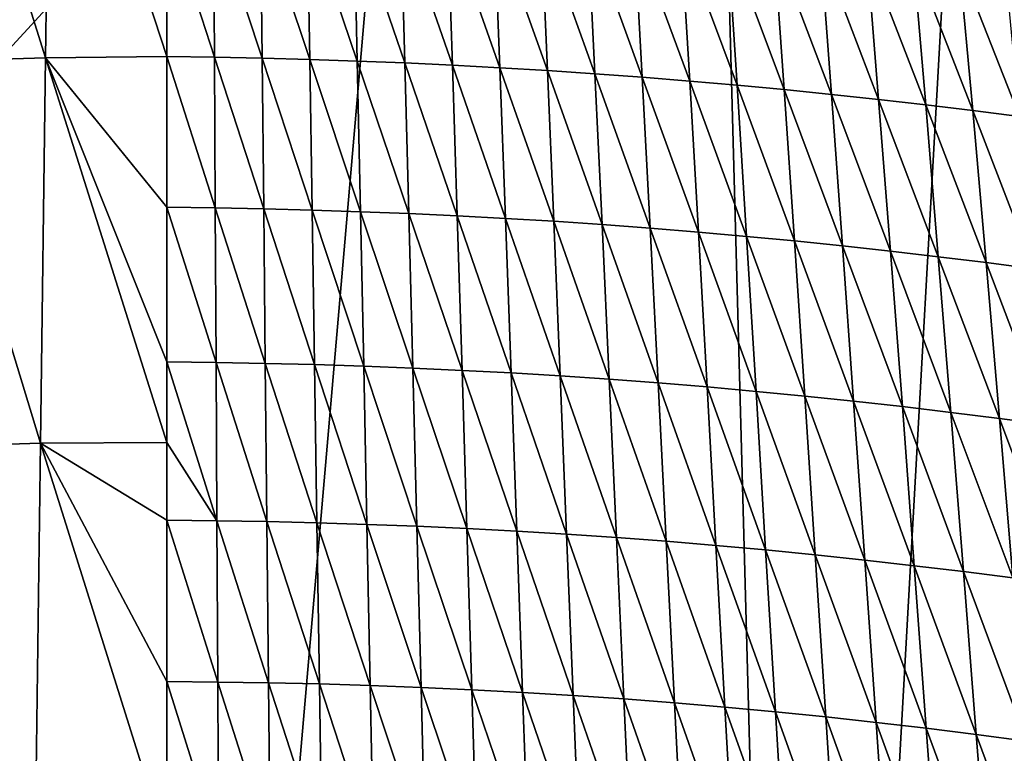
# Model space of a CAD drawing. Units: millimetres. Extents: x -57 to 56, y 4 to 88.
# Drawn here: x -1 to 3, y 62 to 65 of the extents above; entities that cross this region are included whole.
import ezdxf

# ---------------------------------------------------------------- set-up
doc = ezdxf.new("R2010")
doc.units = ezdxf.units.MM
doc.header["$LTSCALE"] = 65.185185
for name, color, linetype in [('553', 7, 'CONTINUOUS'), ('602', 7, 'CONTINUOUS'), ('607', 7, 'CONTINUOUS'), ('608', 7, 'CONTINUOUS'), ('627', 7, 'CONTINUOUS'), ('628', 7, 'CONTINUOUS'), ('655', 7, 'CONTINUOUS')]:
    doc.layers.add(name, color=color, linetype=linetype)

msp = doc.modelspace()

# ---------------------------------------------------------------- linework, layer by layer
at = {"layer": '553', "linetype": 'CONTINUOUS'}
for points in [[(0, 71.3443, 4.1801), (0, 61.6932, -10.6558), (-7.181, 67.9145, -0.0149), (0, 71.3443, 4.1801)], [(0, 61.6932, -10.6558), (-7.4149, 61.1947, -9.5761), (-7.181, 67.9145, -0.0149), (0, 61.6932, -10.6558)]]:
    msp.add_3dface(points, dxfattribs=at)
at = {"layer": '602', "linetype": 'CONTINUOUS'}
for points in [[(7.4149, 61.1945, -9.5762), (0, 61.6932, -10.6558), (0, 71.3443, 4.1801), (7.4149, 61.1945, -9.5762)], [(7.4149, 61.1945, -9.5762), (0, 71.3443, 4.1801), (7.1807, 67.9146, -0.0147), (7.4149, 61.1945, -9.5762)]]:
    msp.add_3dface(points, dxfattribs=at)
at = {"layer": '607', "linetype": 'CONTINUOUS'}
for points in [[(-0.4346, 64.7265, 25.9283), (-0.8324, 65.9935, 26.7755), (-0.869, 64.7131, 25.9179), (-0.4346, 64.7265, 25.9283)], [(-0.4163, 66.0052, 26.783), (-0.8324, 65.9935, 26.7755), (-0.4346, 64.7265, 25.9283), (-0.4163, 66.0052, 26.783)], [(0, 64.7307, 25.9315), (-0.4163, 66.0052, 26.783), (-0.4346, 64.7265, 25.9283), (0, 64.7307, 25.9315)], [(0, 65.2552, 26.2551), (-0.4163, 66.0052, 26.783), (0, 64.7307, 25.9315), (0, 65.2552, 26.2551)], [(-0.453, 63.3459, 25.2297), (-0.4346, 64.7265, 25.9283), (-0.869, 64.7131, 25.9179), (-0.453, 63.3459, 25.2297)], [(-0.453, 63.3459, 25.2297), (0, 63.3476, 25.2327), (-0.4346, 64.7265, 25.9283), (-0.453, 63.3459, 25.2297)], [(0, 64.7307, 25.9315), (-0.4346, 64.7265, 25.9283), (0, 64.1909, 25.6335), (0, 64.7307, 25.9315)], [(-0.4346, 64.7265, 25.9283), (0, 63.3476, 25.2327), (0, 63.6367, 25.3616), (-0.4346, 64.7265, 25.9283)], [(0, 64.1909, 25.6335), (-0.4346, 64.7265, 25.9283), (0, 63.6367, 25.3616), (0, 64.1909, 25.6335)], [(-0.9058, 63.3311, 25.2167), (-0.453, 63.3459, 25.2297), (-0.869, 64.7131, 25.9179), (-0.9058, 63.3311, 25.2167)], [(0, 63.3476, 25.2327), (-0.453, 63.3459, 25.2297), (0, 63.0693, 25.1166), (0, 63.3476, 25.2327)], [(-0.9435, 61.8771, 24.6888), (-0.4719, 61.8929, 24.7041), (-0.9058, 63.3311, 25.2167), (-0.9435, 61.8771, 24.6888)], [(-0.9058, 63.3311, 25.2167), (-0.4719, 61.8929, 24.7041), (-0.453, 63.3459, 25.2297), (-0.9058, 63.3311, 25.2167)], [(-0.4719, 61.8929, 24.7041), (0, 61.9044, 24.7111), (-0.453, 63.3459, 25.2297), (-0.4719, 61.8929, 24.7041)], [(0, 63.0693, 25.1166), (-0.453, 63.3459, 25.2297), (0, 62.4916, 24.8997), (0, 63.0693, 25.1166)], [(0, 62.4916, 24.8997), (-0.453, 63.3459, 25.2297), (0, 61.9044, 24.7111), (0, 62.4916, 24.8997)]]:
    msp.add_3dface(points, dxfattribs=at)
at = {"layer": '608', "linetype": 'CONTINUOUS'}
for points in [[(0, 65.2552, 26.2551), (0, 64.7307, 25.9315), (0.1704, 64.7281, 25.9322), (0, 65.2552, 26.2551)], [(0, 65.2552, 26.2551), (0.1704, 64.7281, 25.9322), (0.1675, 65.2526, 26.2563), (0, 65.2552, 26.2551)], [(0.1704, 64.7281, 25.9322), (0.3409, 64.7247, 25.9321), (0.1675, 65.2526, 26.2563), (0.1704, 64.7281, 25.9322)], [(0.1675, 65.2526, 26.2563), (0.3409, 64.7247, 25.9321), (0.3351, 65.2491, 26.2566), (0.1675, 65.2526, 26.2563)], [(0.3409, 64.7247, 25.9321), (0.5113, 64.7201, 25.9308), (0.3351, 65.2491, 26.2566), (0.3409, 64.7247, 25.9321)], [(0.3351, 65.2491, 26.2566), (0.5113, 64.7201, 25.9308), (0.5026, 65.2444, 26.2559), (0.3351, 65.2491, 26.2566)], [(0.5113, 64.7201, 25.9308), (0.6817, 64.7143, 25.9286), (0.5026, 65.2444, 26.2559), (0.5113, 64.7201, 25.9308)], [(0.5026, 65.2444, 26.2559), (0.6817, 64.7143, 25.9286), (0.6701, 65.2387, 26.2543), (0.5026, 65.2444, 26.2559)], [(0.6817, 64.7143, 25.9286), (0.852, 64.7075, 25.9252), (0.6701, 65.2387, 26.2543), (0.6817, 64.7143, 25.9286)], [(0.6701, 65.2387, 26.2543), (0.852, 64.7075, 25.9252), (0.8376, 65.2319, 26.2517), (0.6701, 65.2387, 26.2543)], [(0.852, 64.7075, 25.9252), (1.0223, 64.6995, 25.9209), (0.8376, 65.2319, 26.2517), (0.852, 64.7075, 25.9252)], [(0.8376, 65.2319, 26.2517), (1.0223, 64.6995, 25.9209), (1.005, 65.224, 26.2482), (0.8376, 65.2319, 26.2517)], [(1.0223, 64.6995, 25.9209), (1.1924, 64.6904, 25.9154), (1.005, 65.224, 26.2482), (1.0223, 64.6995, 25.9209)], [(1.005, 65.224, 26.2482), (1.1924, 64.6904, 25.9154), (1.1723, 65.215, 26.2437), (1.005, 65.224, 26.2482)], [(1.1924, 64.6904, 25.9154), (1.3625, 64.6801, 25.9089), (1.1723, 65.215, 26.2437), (1.1924, 64.6904, 25.9154)], [(1.1723, 65.215, 26.2437), (1.3625, 64.6801, 25.9089), (1.3395, 65.205, 26.2382), (1.1723, 65.215, 26.2437)], [(1.3625, 64.6801, 25.9089), (1.5324, 64.6687, 25.9014), (1.3395, 65.205, 26.2382), (1.3625, 64.6801, 25.9089)], [(1.3395, 65.205, 26.2382), (1.5324, 64.6687, 25.9014), (1.5066, 65.1939, 26.2318), (1.3395, 65.205, 26.2382)], [(1.5324, 64.6687, 25.9014), (1.7022, 64.6562, 25.8928), (1.5066, 65.1939, 26.2318), (1.5324, 64.6687, 25.9014)], [(1.5066, 65.1939, 26.2318), (1.7022, 64.6562, 25.8928), (1.6735, 65.1817, 26.2244), (1.5066, 65.1939, 26.2318)], [(1.7022, 64.6562, 25.8928), (1.8718, 64.6425, 25.8831), (1.6735, 65.1817, 26.2244), (1.7022, 64.6562, 25.8928)], [(1.6735, 65.1817, 26.2244), (1.8718, 64.6425, 25.8831), (1.8403, 65.1685, 26.216), (1.6735, 65.1817, 26.2244)], [(1.8718, 64.6425, 25.8831), (2.0412, 64.6278, 25.8724), (1.8403, 65.1685, 26.216), (1.8718, 64.6425, 25.8831)], [(1.8403, 65.1685, 26.216), (2.0412, 64.6278, 25.8724), (2.0069, 65.1542, 26.2067), (1.8403, 65.1685, 26.216)], [(2.0412, 64.6278, 25.8724), (2.2104, 64.6119, 25.8606), (2.0069, 65.1542, 26.2067), (2.0412, 64.6278, 25.8724)], [(2.0069, 65.1542, 26.2067), (2.2104, 64.6119, 25.8606), (2.1734, 65.1388, 26.1965), (2.0069, 65.1542, 26.2067)], [(2.2104, 64.6119, 25.8606), (2.3794, 64.5948, 25.8478), (2.1734, 65.1388, 26.1965), (2.2104, 64.6119, 25.8606)], [(2.1734, 65.1388, 26.1965), (2.3794, 64.5948, 25.8478), (2.3396, 65.1224, 26.1853), (2.1734, 65.1388, 26.1965)], [(2.3794, 64.5948, 25.8478), (2.5482, 64.5767, 25.834), (2.3396, 65.1224, 26.1853), (2.3794, 64.5948, 25.8478)], [(2.3396, 65.1224, 26.1853), (2.5482, 64.5767, 25.834), (2.5057, 65.1049, 26.1731), (2.3396, 65.1224, 26.1853)], [(2.5482, 64.5767, 25.834), (2.7167, 64.5574, 25.8191), (2.5057, 65.1049, 26.1731), (2.5482, 64.5767, 25.834)], [(2.5057, 65.1049, 26.1731), (2.7167, 64.5574, 25.8191), (2.6715, 65.0863, 26.1601), (2.5057, 65.1049, 26.1731)], [(2.7167, 64.5574, 25.8191), (2.885, 64.537, 25.8033), (2.6715, 65.0863, 26.1601), (2.7167, 64.5574, 25.8191)], [(2.6715, 65.0863, 26.1601), (2.885, 64.537, 25.8033), (2.8371, 65.0667, 26.1461), (2.6715, 65.0863, 26.1601)], [(2.885, 64.537, 25.8033), (3.0531, 64.5155, 25.7864), (2.8371, 65.0667, 26.1461), (2.885, 64.537, 25.8033)], [(2.8371, 65.0667, 26.1461), (3.0531, 64.5155, 25.7864), (3.0025, 65.046, 26.1312), (2.8371, 65.0667, 26.1461)], [(0, 64.7307, 25.9315), (0, 64.1909, 25.6335), (0.1733, 64.1882, 25.6336), (0, 64.7307, 25.9315)], [(0, 64.7307, 25.9315), (0.1733, 64.1882, 25.6336), (0.1704, 64.7281, 25.9322), (0, 64.7307, 25.9315)], [(0.1733, 64.1882, 25.6336), (0.3466, 64.185, 25.6328), (0.1704, 64.7281, 25.9322), (0.1733, 64.1882, 25.6336)], [(0.1704, 64.7281, 25.9322), (0.3466, 64.185, 25.6328), (0.3409, 64.7247, 25.9321), (0.1704, 64.7281, 25.9322)], [(0.3466, 64.185, 25.6328), (0.5199, 64.1805, 25.6309), (0.3409, 64.7247, 25.9321), (0.3466, 64.185, 25.6328)], [(0.3409, 64.7247, 25.9321), (0.5199, 64.1805, 25.6309), (0.5113, 64.7201, 25.9308), (0.3409, 64.7247, 25.9321)], [(0.5199, 64.1805, 25.6309), (0.6932, 64.1748, 25.6279), (0.5113, 64.7201, 25.9308), (0.5199, 64.1805, 25.6309)], [(0.5113, 64.7201, 25.9308), (0.6932, 64.1748, 25.6279), (0.6817, 64.7143, 25.9286), (0.5113, 64.7201, 25.9308)], [(0.6932, 64.1748, 25.6279), (0.8664, 64.168, 25.6237), (0.6817, 64.7143, 25.9286), (0.6932, 64.1748, 25.6279)], [(0.6817, 64.7143, 25.9286), (0.8664, 64.168, 25.6237), (0.852, 64.7075, 25.9252), (0.6817, 64.7143, 25.9286)], [(0.8664, 64.168, 25.6237), (1.0396, 64.1599, 25.6184), (0.852, 64.7075, 25.9252), (0.8664, 64.168, 25.6237)], [(0.852, 64.7075, 25.9252), (1.0396, 64.1599, 25.6184), (1.0223, 64.6995, 25.9209), (0.852, 64.7075, 25.9252)], [(1.0396, 64.1599, 25.6184), (1.2126, 64.1506, 25.612), (1.0223, 64.6995, 25.9209), (1.0396, 64.1599, 25.6184)], [(1.0223, 64.6995, 25.9209), (1.2126, 64.1506, 25.612), (1.1924, 64.6904, 25.9154), (1.0223, 64.6995, 25.9209)], [(1.2126, 64.1506, 25.612), (1.3855, 64.1402, 25.6043), (1.1924, 64.6904, 25.9154), (1.2126, 64.1506, 25.612)], [(1.1924, 64.6904, 25.9154), (1.3855, 64.1402, 25.6043), (1.3625, 64.6801, 25.9089), (1.1924, 64.6904, 25.9154)], [(1.3855, 64.1402, 25.6043), (1.5582, 64.1285, 25.5956), (1.3625, 64.6801, 25.9089), (1.3855, 64.1402, 25.6043)], [(1.3625, 64.6801, 25.9089), (1.5582, 64.1285, 25.5956), (1.5324, 64.6687, 25.9014), (1.3625, 64.6801, 25.9089)], [(1.5582, 64.1285, 25.5956), (1.7308, 64.1157, 25.5856), (1.5324, 64.6687, 25.9014), (1.5582, 64.1285, 25.5956)], [(1.5324, 64.6687, 25.9014), (1.7308, 64.1157, 25.5856), (1.7022, 64.6562, 25.8928), (1.5324, 64.6687, 25.9014)], [(1.7308, 64.1157, 25.5856), (1.9032, 64.1016, 25.5746), (1.7022, 64.6562, 25.8928), (1.7308, 64.1157, 25.5856)], [(1.7022, 64.6562, 25.8928), (1.9032, 64.1016, 25.5746), (1.8718, 64.6425, 25.8831), (1.7022, 64.6562, 25.8928)], [(1.9032, 64.1016, 25.5746), (2.0754, 64.0864, 25.5623), (1.8718, 64.6425, 25.8831), (1.9032, 64.1016, 25.5746)], [(1.8718, 64.6425, 25.8831), (2.0754, 64.0864, 25.5623), (2.0412, 64.6278, 25.8724), (1.8718, 64.6425, 25.8831)], [(2.0754, 64.0864, 25.5623), (2.2474, 64.0699, 25.549), (2.0412, 64.6278, 25.8724), (2.0754, 64.0864, 25.5623)], [(2.0412, 64.6278, 25.8724), (2.2474, 64.0699, 25.549), (2.2104, 64.6119, 25.8606), (2.0412, 64.6278, 25.8724)], [(2.2474, 64.0699, 25.549), (2.4192, 64.0523, 25.5345), (2.2104, 64.6119, 25.8606), (2.2474, 64.0699, 25.549)], [(2.2104, 64.6119, 25.8606), (2.4192, 64.0523, 25.5345), (2.3794, 64.5948, 25.8478), (2.2104, 64.6119, 25.8606)], [(2.4192, 64.0523, 25.5345), (2.5907, 64.0335, 25.5189), (2.3794, 64.5948, 25.8478), (2.4192, 64.0523, 25.5345)], [(2.3794, 64.5948, 25.8478), (2.5907, 64.0335, 25.5189), (2.5482, 64.5767, 25.834), (2.3794, 64.5948, 25.8478)], [(2.5907, 64.0335, 25.5189), (2.7619, 64.0136, 25.5022), (2.5482, 64.5767, 25.834), (2.5907, 64.0335, 25.5189)], [(2.5482, 64.5767, 25.834), (2.7619, 64.0136, 25.5022), (2.7167, 64.5574, 25.8191), (2.5482, 64.5767, 25.834)], [(2.7619, 64.0136, 25.5022), (2.9329, 63.9924, 25.4844), (2.7167, 64.5574, 25.8191), (2.7619, 64.0136, 25.5022)], [(2.7167, 64.5574, 25.8191), (2.9329, 63.9924, 25.4844), (2.885, 64.537, 25.8033), (2.7167, 64.5574, 25.8191)], [(2.9329, 63.9924, 25.4844), (3.1036, 63.9701, 25.4655), (2.885, 64.537, 25.8033), (2.9329, 63.9924, 25.4844)], [(2.885, 64.537, 25.8033), (3.1036, 63.9701, 25.4655), (3.0531, 64.5155, 25.7864), (2.885, 64.537, 25.8033)], [(0, 64.1909, 25.6335), (0, 63.6367, 25.3616), (0.1762, 63.6341, 25.3611), (0, 64.1909, 25.6335)], [(0, 64.1909, 25.6335), (0.1762, 63.6341, 25.3611), (0.1733, 64.1882, 25.6336), (0, 64.1909, 25.6335)], [(0.1762, 63.6341, 25.3611), (0.3524, 63.6311, 25.3596), (0.1733, 64.1882, 25.6336), (0.1762, 63.6341, 25.3611)], [(0.1733, 64.1882, 25.6336), (0.3524, 63.6311, 25.3596), (0.3466, 64.185, 25.6328), (0.1733, 64.1882, 25.6336)], [(0.3524, 63.6311, 25.3596), (0.5286, 63.6268, 25.357), (0.3466, 64.185, 25.6328), (0.3524, 63.6311, 25.3596)], [(0.3466, 64.185, 25.6328), (0.5286, 63.6268, 25.357), (0.5199, 64.1805, 25.6309), (0.3466, 64.185, 25.6328)], [(0.5286, 63.6268, 25.357), (0.7047, 63.6212, 25.3531), (0.5199, 64.1805, 25.6309), (0.5286, 63.6268, 25.357)], [(0.5199, 64.1805, 25.6309), (0.7047, 63.6212, 25.3531), (0.6932, 64.1748, 25.6279), (0.5199, 64.1805, 25.6309)], [(0.7047, 63.6212, 25.3531), (0.8808, 63.6144, 25.3479), (0.6932, 64.1748, 25.6279), (0.7047, 63.6212, 25.3531)], [(0.6932, 64.1748, 25.6279), (0.8808, 63.6144, 25.3479), (0.8664, 64.168, 25.6237), (0.6932, 64.1748, 25.6279)], [(0.8808, 63.6144, 25.3479), (1.0568, 63.6063, 25.3416), (0.8664, 64.168, 25.6237), (0.8808, 63.6144, 25.3479)], [(0.8664, 64.168, 25.6237), (1.0568, 63.6063, 25.3416), (1.0396, 64.1599, 25.6184), (0.8664, 64.168, 25.6237)], [(1.0568, 63.6063, 25.3416), (1.2327, 63.5969, 25.334), (1.0396, 64.1599, 25.6184), (1.0568, 63.6063, 25.3416)], [(1.0396, 64.1599, 25.6184), (1.2327, 63.5969, 25.334), (1.2126, 64.1506, 25.612), (1.0396, 64.1599, 25.6184)], [(1.2327, 63.5969, 25.334), (1.4084, 63.5863, 25.3251), (1.2126, 64.1506, 25.612), (1.2327, 63.5969, 25.334)], [(1.2126, 64.1506, 25.612), (1.4084, 63.5863, 25.3251), (1.3855, 64.1402, 25.6043), (1.2126, 64.1506, 25.612)], [(1.4084, 63.5863, 25.3251), (1.584, 63.5744, 25.315), (1.3855, 64.1402, 25.6043), (1.4084, 63.5863, 25.3251)], [(1.3855, 64.1402, 25.6043), (1.584, 63.5744, 25.315), (1.5582, 64.1285, 25.5956), (1.3855, 64.1402, 25.6043)], [(1.584, 63.5744, 25.315), (1.7594, 63.5612, 25.3037), (1.5582, 64.1285, 25.5956), (1.584, 63.5744, 25.315)], [(1.5582, 64.1285, 25.5956), (1.7594, 63.5612, 25.3037), (1.7308, 64.1157, 25.5856), (1.5582, 64.1285, 25.5956)], [(1.7594, 63.5612, 25.3037), (1.9346, 63.5468, 25.2911), (1.7308, 64.1157, 25.5856), (1.7594, 63.5612, 25.3037)], [(1.7308, 64.1157, 25.5856), (1.9346, 63.5468, 25.2911), (1.9032, 64.1016, 25.5746), (1.7308, 64.1157, 25.5856)], [(1.9346, 63.5468, 25.2911), (2.1096, 63.5311, 25.2773), (1.9032, 64.1016, 25.5746), (1.9346, 63.5468, 25.2911)], [(1.9032, 64.1016, 25.5746), (2.1096, 63.5311, 25.2773), (2.0754, 64.0864, 25.5623), (1.9032, 64.1016, 25.5746)], [(2.1096, 63.5311, 25.2773), (2.2844, 63.5142, 25.2623), (2.0754, 64.0864, 25.5623), (2.1096, 63.5311, 25.2773)], [(2.0754, 64.0864, 25.5623), (2.2844, 63.5142, 25.2623), (2.2474, 64.0699, 25.549), (2.0754, 64.0864, 25.5623)], [(2.2844, 63.5142, 25.2623), (2.4588, 63.496, 25.246), (2.2474, 64.0699, 25.549), (2.2844, 63.5142, 25.2623)], [(2.2474, 64.0699, 25.549), (2.4588, 63.496, 25.246), (2.4192, 64.0523, 25.5345), (2.2474, 64.0699, 25.549)], [(2.4588, 63.496, 25.246), (2.6331, 63.4765, 25.2286), (2.4192, 64.0523, 25.5345), (2.4588, 63.496, 25.246)], [(2.4192, 64.0523, 25.5345), (2.6331, 63.4765, 25.2286), (2.5907, 64.0335, 25.5189), (2.4192, 64.0523, 25.5345)], [(2.6331, 63.4765, 25.2286), (2.807, 63.4558, 25.21), (2.5907, 64.0335, 25.5189), (2.6331, 63.4765, 25.2286)], [(2.5907, 64.0335, 25.5189), (2.807, 63.4558, 25.21), (2.7619, 64.0136, 25.5022), (2.5907, 64.0335, 25.5189)], [(2.807, 63.4558, 25.21), (2.9807, 63.4339, 25.1901), (2.7619, 64.0136, 25.5022), (2.807, 63.4558, 25.21)], [(2.7619, 64.0136, 25.5022), (2.9807, 63.4339, 25.1901), (2.9329, 63.9924, 25.4844), (2.7619, 64.0136, 25.5022)], [(2.9807, 63.4339, 25.1901), (3.154, 63.4108, 25.1692), (2.9329, 63.9924, 25.4844), (2.9807, 63.4339, 25.1901)], [(2.9329, 63.9924, 25.4844), (3.154, 63.4108, 25.1692), (3.1036, 63.9701, 25.4655), (2.9329, 63.9924, 25.4844)], [(0, 63.6367, 25.3616), (0, 63.3476, 25.2327), (0.1791, 63.067, 25.1154), (0, 63.6367, 25.3616)], [(0, 63.6367, 25.3616), (0.1791, 63.067, 25.1154), (0.1762, 63.6341, 25.3611), (0, 63.6367, 25.3616)], [(0.1791, 63.067, 25.1154), (0.3582, 63.0643, 25.1131), (0.1762, 63.6341, 25.3611), (0.1791, 63.067, 25.1154)], [(0.1762, 63.6341, 25.3611), (0.3582, 63.0643, 25.1131), (0.3524, 63.6311, 25.3596), (0.1762, 63.6341, 25.3611)], [(0.3582, 63.0643, 25.1131), (0.5372, 63.0602, 25.1096), (0.3524, 63.6311, 25.3596), (0.3582, 63.0643, 25.1131)], [(0.3524, 63.6311, 25.3596), (0.5372, 63.0602, 25.1096), (0.5286, 63.6268, 25.357), (0.3524, 63.6311, 25.3596)], [(0.5372, 63.0602, 25.1096), (0.7163, 63.0547, 25.1047), (0.5286, 63.6268, 25.357), (0.5372, 63.0602, 25.1096)], [(0.5286, 63.6268, 25.357), (0.7163, 63.0547, 25.1047), (0.7047, 63.6212, 25.3531), (0.5286, 63.6268, 25.357)], [(0.7163, 63.0547, 25.1047), (0.8952, 63.0479, 25.0985), (0.7047, 63.6212, 25.3531), (0.7163, 63.0547, 25.1047)], [(0.7047, 63.6212, 25.3531), (0.8952, 63.0479, 25.0985), (0.8808, 63.6144, 25.3479), (0.7047, 63.6212, 25.3531)], [(0.8952, 63.0479, 25.0985), (1.0741, 63.0398, 25.091), (0.8808, 63.6144, 25.3479), (0.8952, 63.0479, 25.0985)], [(0.8808, 63.6144, 25.3479), (1.0741, 63.0398, 25.091), (1.0568, 63.6063, 25.3416), (0.8808, 63.6144, 25.3479)], [(1.0741, 63.0398, 25.091), (1.2528, 63.0304, 25.0822), (1.0568, 63.6063, 25.3416), (1.0741, 63.0398, 25.091)], [(1.0568, 63.6063, 25.3416), (1.2528, 63.0304, 25.0822), (1.2327, 63.5969, 25.334), (1.0568, 63.6063, 25.3416)], [(1.2528, 63.0304, 25.0822), (1.4313, 63.0196, 25.072), (1.2327, 63.5969, 25.334), (1.2528, 63.0304, 25.0822)], [(1.2327, 63.5969, 25.334), (1.4313, 63.0196, 25.072), (1.4084, 63.5863, 25.3251), (1.2327, 63.5969, 25.334)], [(1.4313, 63.0196, 25.072), (1.6098, 63.0074, 25.0605), (1.4084, 63.5863, 25.3251), (1.4313, 63.0196, 25.072)], [(1.4084, 63.5863, 25.3251), (1.6098, 63.0074, 25.0605), (1.584, 63.5744, 25.315), (1.4084, 63.5863, 25.3251)], [(1.6098, 63.0074, 25.0605), (1.788, 62.994, 25.0477), (1.584, 63.5744, 25.315), (1.6098, 63.0074, 25.0605)], [(1.584, 63.5744, 25.315), (1.788, 62.994, 25.0477), (1.7594, 63.5612, 25.3037), (1.584, 63.5744, 25.315)], [(1.788, 62.994, 25.0477), (1.9659, 62.9791, 25.0335), (1.7594, 63.5612, 25.3037), (1.788, 62.994, 25.0477)], [(1.7594, 63.5612, 25.3037), (1.9659, 62.9791, 25.0335), (1.9346, 63.5468, 25.2911), (1.7594, 63.5612, 25.3037)], [(1.9659, 62.9791, 25.0335), (2.1437, 62.963, 25.0181), (1.9346, 63.5468, 25.2911), (1.9659, 62.9791, 25.0335)], [(1.9346, 63.5468, 25.2911), (2.1437, 62.963, 25.0181), (2.1096, 63.5311, 25.2773), (1.9346, 63.5468, 25.2911)], [(2.1437, 62.963, 25.0181), (2.3212, 62.9455, 25.0013), (2.1096, 63.5311, 25.2773), (2.1437, 62.963, 25.0181)], [(2.1096, 63.5311, 25.2773), (2.3212, 62.9455, 25.0013), (2.2844, 63.5142, 25.2623), (2.1096, 63.5311, 25.2773)], [(2.3212, 62.9455, 25.0013), (2.4984, 62.9267, 24.9832), (2.2844, 63.5142, 25.2623), (2.3212, 62.9455, 25.0013)], [(2.2844, 63.5142, 25.2623), (2.4984, 62.9267, 24.9832), (2.4588, 63.496, 25.246), (2.2844, 63.5142, 25.2623)], [(2.4984, 62.9267, 24.9832), (2.6754, 62.9066, 24.9639), (2.4588, 63.496, 25.246), (2.4984, 62.9267, 24.9832)], [(2.4588, 63.496, 25.246), (2.6754, 62.9066, 24.9639), (2.6331, 63.4765, 25.2286), (2.4588, 63.496, 25.246)], [(2.6754, 62.9066, 24.9639), (2.852, 62.8852, 24.9432), (2.6331, 63.4765, 25.2286), (2.6754, 62.9066, 24.9639)], [(2.6331, 63.4765, 25.2286), (2.852, 62.8852, 24.9432), (2.807, 63.4558, 25.21), (2.6331, 63.4765, 25.2286)], [(2.852, 62.8852, 24.9432), (3.0283, 62.8625, 24.9213), (2.807, 63.4558, 25.21), (2.852, 62.8852, 24.9432)], [(2.807, 63.4558, 25.21), (3.0283, 62.8625, 24.9213), (2.9807, 63.4339, 25.1901), (2.807, 63.4558, 25.21)], [(3.0283, 62.8625, 24.9213), (3.2043, 62.8385, 24.8982), (2.9807, 63.4339, 25.1901), (3.0283, 62.8625, 24.9213)], [(2.9807, 63.4339, 25.1901), (3.2043, 62.8385, 24.8982), (3.154, 63.4108, 25.1692), (2.9807, 63.4339, 25.1901)], [(0, 63.3476, 25.2327), (0, 63.0693, 25.1166), (0.1791, 63.067, 25.1154), (0, 63.3476, 25.2327)], [(0, 63.0693, 25.1166), (0, 62.4916, 24.8997), (0.182, 62.4895, 24.8978), (0, 63.0693, 25.1166)], [(0, 63.0693, 25.1166), (0.182, 62.4895, 24.8978), (0.1791, 63.067, 25.1154), (0, 63.0693, 25.1166)], [(0.182, 62.4895, 24.8978), (0.3641, 62.4869, 24.8949), (0.1791, 63.067, 25.1154), (0.182, 62.4895, 24.8978)], [(0.1791, 63.067, 25.1154), (0.3641, 62.4869, 24.8949), (0.3582, 63.0643, 25.1131), (0.1791, 63.067, 25.1154)], [(0.3641, 62.4869, 24.8949), (0.5461, 62.4829, 24.8905), (0.3582, 63.0643, 25.1131), (0.3641, 62.4869, 24.8949)], [(0.3582, 63.0643, 25.1131), (0.5461, 62.4829, 24.8905), (0.5372, 63.0602, 25.1096), (0.3582, 63.0643, 25.1131)], [(0.5461, 62.4829, 24.8905), (0.728, 62.4774, 24.8848), (0.5372, 63.0602, 25.1096), (0.5461, 62.4829, 24.8905)], [(0.5372, 63.0602, 25.1096), (0.728, 62.4774, 24.8848), (0.7163, 63.0547, 25.1047), (0.5372, 63.0602, 25.1096)], [(0.728, 62.4774, 24.8848), (0.9099, 62.4706, 24.8776), (0.7163, 63.0547, 25.1047), (0.728, 62.4774, 24.8848)], [(0.7163, 63.0547, 25.1047), (0.9099, 62.4706, 24.8776), (0.8952, 63.0479, 25.0985), (0.7163, 63.0547, 25.1047)], [(0.9099, 62.4706, 24.8776), (1.0917, 62.4623, 24.8691), (0.8952, 63.0479, 25.0985), (0.9099, 62.4706, 24.8776)], [(0.8952, 63.0479, 25.0985), (1.0917, 62.4623, 24.8691), (1.0741, 63.0398, 25.091), (0.8952, 63.0479, 25.0985)], [(1.0917, 62.4623, 24.8691), (1.2733, 62.4526, 24.8591), (1.0741, 63.0398, 25.091), (1.0917, 62.4623, 24.8691)], [(1.0741, 63.0398, 25.091), (1.2733, 62.4526, 24.8591), (1.2528, 63.0304, 25.0822), (1.0741, 63.0398, 25.091)], [(1.2733, 62.4526, 24.8591), (1.4547, 62.4415, 24.8478), (1.2528, 63.0304, 25.0822), (1.2733, 62.4526, 24.8591)], [(1.2528, 63.0304, 25.0822), (1.4547, 62.4415, 24.8478), (1.4313, 63.0196, 25.072), (1.2528, 63.0304, 25.0822)], [(1.4547, 62.4415, 24.8478), (1.636, 62.429, 24.835), (1.4313, 63.0196, 25.072), (1.4547, 62.4415, 24.8478)], [(1.4313, 63.0196, 25.072), (1.636, 62.429, 24.835), (1.6098, 63.0074, 25.0605), (1.4313, 63.0196, 25.072)], [(1.636, 62.429, 24.835), (1.8171, 62.4151, 24.8208), (1.6098, 63.0074, 25.0605), (1.636, 62.429, 24.835)], [(1.6098, 63.0074, 25.0605), (1.8171, 62.4151, 24.8208), (1.788, 62.994, 25.0477), (1.6098, 63.0074, 25.0605)], [(1.8171, 62.4151, 24.8208), (1.9979, 62.3998, 24.8053), (1.788, 62.994, 25.0477), (1.8171, 62.4151, 24.8208)], [(1.788, 62.994, 25.0477), (1.9979, 62.3998, 24.8053), (1.9659, 62.9791, 25.0335), (1.788, 62.994, 25.0477)], [(1.9979, 62.3998, 24.8053), (2.1785, 62.383, 24.7883), (1.9659, 62.9791, 25.0335), (1.9979, 62.3998, 24.8053)], [(1.9659, 62.9791, 25.0335), (2.1785, 62.383, 24.7883), (2.1437, 62.963, 25.0181), (1.9659, 62.9791, 25.0335)], [(2.1785, 62.383, 24.7883), (2.3588, 62.3649, 24.7699), (2.1437, 62.963, 25.0181), (2.1785, 62.383, 24.7883)], [(2.1437, 62.963, 25.0181), (2.3588, 62.3649, 24.7699), (2.3212, 62.9455, 25.0013), (2.1437, 62.963, 25.0181)], [(2.3588, 62.3649, 24.7699), (2.5389, 62.3453, 24.7502), (2.3212, 62.9455, 25.0013), (2.3588, 62.3649, 24.7699)], [(2.3212, 62.9455, 25.0013), (2.5389, 62.3453, 24.7502), (2.4984, 62.9267, 24.9832), (2.3212, 62.9455, 25.0013)], [(2.5389, 62.3453, 24.7502), (2.7186, 62.3244, 24.7291), (2.4984, 62.9267, 24.9832), (2.5389, 62.3453, 24.7502)], [(2.4984, 62.9267, 24.9832), (2.7186, 62.3244, 24.7291), (2.6754, 62.9066, 24.9639), (2.4984, 62.9267, 24.9832)], [(2.7186, 62.3244, 24.7291), (2.8979, 62.3021, 24.7066), (2.6754, 62.9066, 24.9639), (2.7186, 62.3244, 24.7291)], [(2.6754, 62.9066, 24.9639), (2.8979, 62.3021, 24.7066), (2.852, 62.8852, 24.9432), (2.6754, 62.9066, 24.9639)], [(2.8979, 62.3021, 24.7066), (3.077, 62.2784, 24.6828), (2.852, 62.8852, 24.9432), (2.8979, 62.3021, 24.7066)], [(2.852, 62.8852, 24.9432), (3.077, 62.2784, 24.6828), (3.0283, 62.8625, 24.9213), (2.852, 62.8852, 24.9432)], [(0, 62.4916, 24.8997), (0, 61.9044, 24.7111), (0.1851, 61.9023, 24.7088), (0, 62.4916, 24.8997)], [(0, 62.4916, 24.8997), (0.1851, 61.9023, 24.7088), (0.182, 62.4895, 24.8978), (0, 62.4916, 24.8997)], [(0.1851, 61.9023, 24.7088), (0.3701, 61.8997, 24.7053), (0.182, 62.4895, 24.8978), (0.1851, 61.9023, 24.7088)], [(0.182, 62.4895, 24.8978), (0.3701, 61.8997, 24.7053), (0.3641, 62.4869, 24.8949), (0.182, 62.4895, 24.8978)], [(0.3701, 61.8997, 24.7053), (0.5552, 61.8956, 24.7004), (0.3641, 62.4869, 24.8949), (0.3701, 61.8997, 24.7053)], [(0.3641, 62.4869, 24.8949), (0.5552, 61.8956, 24.7004), (0.5461, 62.4829, 24.8905), (0.3641, 62.4869, 24.8949)], [(0.5552, 61.8956, 24.7004), (0.7401, 61.8901, 24.694), (0.5461, 62.4829, 24.8905), (0.5552, 61.8956, 24.7004)], [(0.5461, 62.4829, 24.8905), (0.7401, 61.8901, 24.694), (0.728, 62.4774, 24.8848), (0.5461, 62.4829, 24.8905)], [(0.7401, 61.8901, 24.694), (0.925, 61.883, 24.6861), (0.728, 62.4774, 24.8848), (0.7401, 61.8901, 24.694)], [(0.728, 62.4774, 24.8848), (0.925, 61.883, 24.6861), (0.9099, 62.4706, 24.8776), (0.728, 62.4774, 24.8848)], [(0.925, 61.883, 24.6861), (1.1098, 61.8745, 24.6767), (0.9099, 62.4706, 24.8776), (0.925, 61.883, 24.6861)], [(0.9099, 62.4706, 24.8776), (1.1098, 61.8745, 24.6767), (1.0917, 62.4623, 24.8691), (0.9099, 62.4706, 24.8776)], [(1.1098, 61.8745, 24.6767), (1.2944, 61.8644, 24.6658), (1.0917, 62.4623, 24.8691), (1.1098, 61.8745, 24.6767)], [(1.0917, 62.4623, 24.8691), (1.2944, 61.8644, 24.6658), (1.2733, 62.4526, 24.8591), (1.0917, 62.4623, 24.8691)], [(1.2944, 61.8644, 24.6658), (1.4788, 61.8529, 24.6535), (1.2733, 62.4526, 24.8591), (1.2944, 61.8644, 24.6658)], [(1.2733, 62.4526, 24.8591), (1.4788, 61.8529, 24.6535), (1.4547, 62.4415, 24.8478), (1.2733, 62.4526, 24.8591)], [(1.4788, 61.8529, 24.6535), (1.6631, 61.8399, 24.6397), (1.4547, 62.4415, 24.8478), (1.4788, 61.8529, 24.6535)], [(1.4547, 62.4415, 24.8478), (1.6631, 61.8399, 24.6397), (1.636, 62.429, 24.835), (1.4547, 62.4415, 24.8478)], [(1.6631, 61.8399, 24.6397), (1.8471, 61.8253, 24.6244), (1.636, 62.429, 24.835), (1.6631, 61.8399, 24.6397)], [(1.636, 62.429, 24.835), (1.8471, 61.8253, 24.6244), (1.8171, 62.4151, 24.8208), (1.636, 62.429, 24.835)], [(1.8471, 61.8253, 24.6244), (2.0308, 61.8093, 24.6076), (1.8171, 62.4151, 24.8208), (1.8471, 61.8253, 24.6244)], [(1.8171, 62.4151, 24.8208), (2.0308, 61.8093, 24.6076), (1.9979, 62.3998, 24.8053), (1.8171, 62.4151, 24.8208)], [(2.0308, 61.8093, 24.6076), (2.2143, 61.7918, 24.5894), (1.9979, 62.3998, 24.8053), (2.0308, 61.8093, 24.6076)], [(1.9979, 62.3998, 24.8053), (2.2143, 61.7918, 24.5894), (2.1785, 62.383, 24.7883), (1.9979, 62.3998, 24.8053)], [(2.2143, 61.7918, 24.5894), (2.3975, 61.7728, 24.5697), (2.1785, 62.383, 24.7883), (2.2143, 61.7918, 24.5894)], [(2.1785, 62.383, 24.7883), (2.3975, 61.7728, 24.5697), (2.3588, 62.3649, 24.7699), (2.1785, 62.383, 24.7883)], [(2.3975, 61.7728, 24.5697), (2.5804, 61.7523, 24.5485), (2.3588, 62.3649, 24.7699), (2.3975, 61.7728, 24.5697)], [(2.3588, 62.3649, 24.7699), (2.5804, 61.7523, 24.5485), (2.5389, 62.3453, 24.7502), (2.3588, 62.3649, 24.7699)], [(2.5804, 61.7523, 24.5485), (2.763, 61.7304, 24.5259), (2.5389, 62.3453, 24.7502), (2.5804, 61.7523, 24.5485)], [(2.5389, 62.3453, 24.7502), (2.763, 61.7304, 24.5259), (2.7186, 62.3244, 24.7291), (2.5389, 62.3453, 24.7502)], [(2.763, 61.7304, 24.5259), (2.9452, 61.707, 24.5019), (2.7186, 62.3244, 24.7291), (2.763, 61.7304, 24.5259)], [(2.7186, 62.3244, 24.7291), (2.9452, 61.707, 24.5019), (2.8979, 62.3021, 24.7066), (2.7186, 62.3244, 24.7291)], [(2.9452, 61.707, 24.5019), (3.127, 61.6821, 24.4764), (2.8979, 62.3021, 24.7066), (2.9452, 61.707, 24.5019)], [(2.8979, 62.3021, 24.7066), (3.127, 61.6821, 24.4764), (3.077, 62.2784, 24.6828), (2.8979, 62.3021, 24.7066)]]:
    msp.add_3dface(points, dxfattribs=at)
at = {"layer": '627', "linetype": 'CONTINUOUS'}
for points in [[(0, 76.4547, 21.4398), (1.7031, 76.3849, 21.372), (0, 56.7, 21.4398), (0, 76.4547, 21.4398)], [(0, 56.7, 21.4398), (1.7031, 76.3849, 21.372), (2.2623, 55.7632, 21.3201), (0, 56.7, 21.4398)], [(1.7031, 76.3849, 21.372), (3.4048, 76.1742, 21.1677), (2.2623, 55.7632, 21.3201), (1.7031, 76.3849, 21.372)], [(2.2623, 55.7632, 21.3201), (3.4048, 76.1742, 21.1677), (3.2, 53.5018, 21.1996), (2.2623, 55.7632, 21.3201)]]:
    msp.add_3dface(points, dxfattribs=at)
at = {"layer": '628', "linetype": 'CONTINUOUS'}
for points in [[(0, 76.4547, 21.4398), (0, 56.7, 21.4398), (-2.2636, 55.7618, 21.32), (0, 76.4547, 21.4398)], [(0, 76.4547, 21.4398), (-2.2636, 55.7618, 21.32), (-1.7031, 76.3849, 21.372), (0, 76.4547, 21.4398)]]:
    msp.add_3dface(points, dxfattribs=at)
at = {"layer": '655', "linetype": 'CONTINUOUS'}
for points in [[(-5.329, 71.1829, 10.2921), (-5.1657, 59.7444, 9.8927), (5.329, 71.1829, 10.2921), (-5.329, 71.1829, 10.2921)], [(5.329, 71.1829, 10.2921), (-5.1657, 59.7444, 9.8927), (5.1657, 59.7444, 9.8927), (5.329, 71.1829, 10.2921)]]:
    msp.add_3dface(points, dxfattribs=at)

doc.saveas('drawing.dxf')
